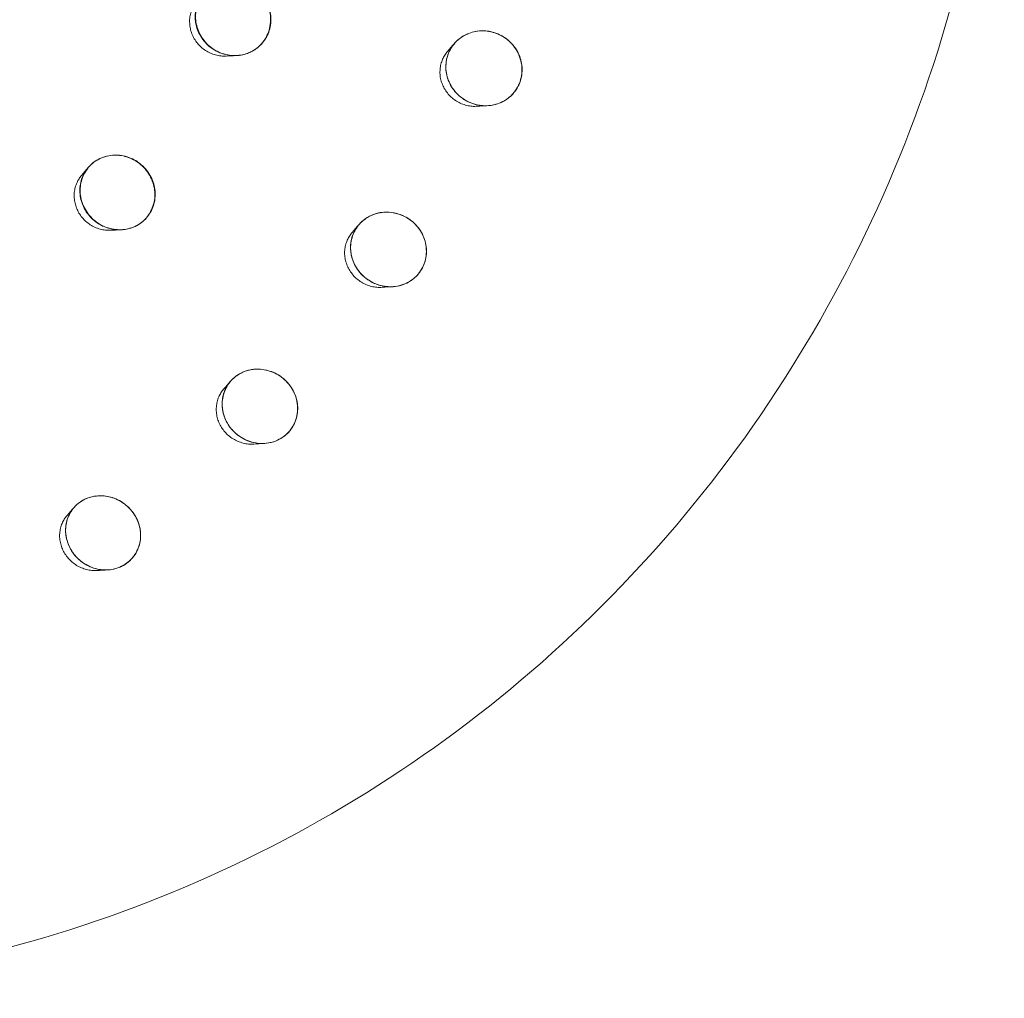
# Model space of a CAD drawing. Units: millimetres. Extents: x -2453 to 9200, y -2000 to 5757.
# Drawn here: x 7108 to 7211, y 1217 to 1319 of the extents above; entities that cross this region are included whole.
import ezdxf

# ---------------------------------------------------------------- set-up
doc = ezdxf.new("R2010")
doc.units = ezdxf.units.MM
doc.header["$MEASUREMENT"] = 0

msp = doc.modelspace()

# ---------------------------------------------------------------- linework, layer by layer
at = {"color": 0, "linetype": 'Continuous', "lineweight": 0}
for p, q in [((7154.89, 1317.66), (7154.89, 1317.66)), ((7132.3, 1315.82), (7132.34, 1315.84)), ((7158.63, 1310.58), (7158.64, 1310.58)), ((7116.49, 1304.64), (7116.52, 1304.66)), ((7144.86, 1298.66), (7144.87, 1298.67)), ((7120.21, 1297.56), (7120.25, 1297.58)), ((7148.65, 1291.6), (7148.66, 1291.61)), ((7131.37, 1282.21), (7131.39, 1282.22)), ((7135.19, 1275.17), (7135.2, 1275.18)), ((7114.94, 1268.95), (7114.95, 1268.95)), ((7118.76, 1261.91), (7118.78, 1261.92))]:
    msp.add_line(p, q, dxfattribs=at)
for points, knots in [([(7061.48, 1515), (7076.85, 1515), (7092.24, 1512.47), (7121.73, 1502.63), (7135.81, 1495.27), (7161.25, 1476.42), (7172.59, 1464.9), (7191.31, 1438.83), (7198.68, 1424.27), (7208.63, 1393.63), (7211.21, 1377.54), (7211.28, 1345.52), (7208.78, 1329.6), (7198.96, 1299.61), (7191.69, 1285.54), (7173.13, 1260.73), (7161.9, 1249.95), (7136.65, 1232.75), (7122.67, 1226.28), (7093.33, 1218.24), (7077.97, 1216.66), (7047.35, 1218.47), (7032.09, 1221.92), (7003.6, 1233.3), (6990.34, 1241.14), (6978.5, 1250.79)], [0, 0, 0, 0, 0.315655, 0.315655, 0.635539, 0.635539, 0.95938, 0.95938, 1.285545, 1.285545, 1.61185, 1.61185, 1.936066, 1.936066, 2.256413, 2.256413, 2.572418, 2.572418, 2.885594, 2.885594, 3.198931, 3.198931, 3.515292, 3.515292, 3.825463, 3.825463, 3.825463, 3.825463]), ([(7128.81, 1315.91), (7128.36, 1316.14), (7127.92, 1316.48), (7127.21, 1317.28), (7126.94, 1317.76), (7126.61, 1318.7), (7126.52, 1319.23), (7126.57, 1320.27), (7126.71, 1320.78), (7127.13, 1321.66), (7127.45, 1322.08), (7128.08, 1322.62), (7128.36, 1322.8), (7128.65, 1322.94)], [0, 0, 0, 0, 0.1517609, 0.1517609, 0.3035218, 0.3035218, 0.4541428, 0.4541428, 0.6047637, 0.6047637, 0.7553847, 0.7553847, 0.8507222, 0.8507222, 0.8507222, 0.8507222]), ([(7130.74, 1315.45), (7131, 1315.45), (7131.26, 1315.49), (7131.66, 1315.58), (7131.82, 1315.62), (7132.33, 1315.81), (7132.68, 1316), (7133.43, 1316.6), (7133.79, 1317.06), (7134.26, 1318.03), (7134.4, 1318.6), (7134.41, 1319.75), (7134.28, 1320.33), (7133.85, 1321.32), (7133.51, 1321.8), (7132.69, 1322.56), (7132.22, 1322.85), (7131.28, 1323.21), (7130.75, 1323.31), (7129.74, 1323.3), (7129.25, 1323.19), (7128.3, 1322.81), (7127.79, 1322.45), (7127.4, 1321.99), (7127.39, 1321.98), (7127.38, 1321.97)], [0.231952, 0.231952, 0.231952, 0.231952, 0.303501, 0.303501, 0.349527, 0.349527, 0.454123, 0.454123, 0.604744, 0.604744, 0.755366, 0.755366, 0.905988, 0.905988, 1.057738, 1.057738, 1.209489, 1.209489, 1.361238, 1.361238, 1.512988, 1.512988, 1.706586, 1.706586, 1.710528, 1.710528, 1.710528, 1.710528]), ([(7128.65, 1322.94), (7128.81, 1323.02), (7128.98, 1323.09), (7129.62, 1323.29), (7130.15, 1323.35), (7131.21, 1323.25), (7131.73, 1323.1), (7132.63, 1322.64), (7133.06, 1322.3), (7133.77, 1321.5), (7134.04, 1321.02), (7134.38, 1320.08), (7134.46, 1319.55), (7134.41, 1318.51), (7134.28, 1318), (7133.85, 1317.12), (7133.54, 1316.7), (7132.9, 1316.16), (7132.63, 1315.98), (7132.34, 1315.84)], [0.850722, 0.850722, 0.850722, 0.850722, 0.906006, 0.906006, 1.057767, 1.057767, 1.209527, 1.209527, 1.361289, 1.361289, 1.513051, 1.513051, 1.663672, 1.663672, 1.814293, 1.814293, 1.964914, 1.964914, 2.060252, 2.060252, 2.060252, 2.060252]), ([(7127.38, 1321.97), (7127.01, 1321.53), (7126.76, 1321.04), (7126.51, 1320.02), (7126.48, 1319.52), (7126.56, 1318.87), (7126.6, 1318.68), (7126.77, 1318.05), (7126.99, 1317.58), (7127.6, 1316.75), (7127.98, 1316.39), (7128.39, 1316.12)], [1.7105276, 1.7105276, 1.7105276, 1.7105276, 1.9019096, 1.9019096, 2.0561238, 2.0561238, 2.1154741, 2.1154741, 2.2708265, 2.2708265, 2.4189733, 2.4189733, 2.4189733, 2.4189733]), ([(7129.74, 1315.41), (7129.55, 1315.4), (7129.37, 1315.4), (7128.99, 1315.44), (7128.81, 1315.48), (7128.44, 1315.57), (7128.27, 1315.64), (7127.92, 1315.79), (7127.75, 1315.88), (7127.43, 1316.09), (7127.28, 1316.21), (7126.99, 1316.46), (7126.86, 1316.6), (7126.62, 1316.9), (7126.51, 1317.05), (7126.32, 1317.38), (7126.24, 1317.55), (7126.1, 1317.9), (7126.04, 1318.08), (7125.96, 1318.44), (7125.94, 1318.63), (7125.92, 1319), (7125.92, 1319.18), (7125.96, 1319.55), (7125.99, 1319.73), (7126.09, 1320.08), (7126.15, 1320.25), (7126.29, 1320.55), (7126.36, 1320.68), (7126.52, 1320.93), (7126.61, 1321.05), (7126.7, 1321.17)], [-0.2105092, -0.2105092, -0.2105092, -0.2105092, -0.1485689, -0.1485689, -0.0863603, -0.0863603, -0.0239484, -0.0239484, 0.0385855, 0.0385855, 0.1011464, 0.1011464, 0.1636356, 0.1636356, 0.2259645, 0.2259645, 0.288069, 0.288069, 0.3498893, 0.3498893, 0.4114112, 0.4114112, 0.4726347, 0.4726347, 0.533596, 0.533596, 0.5943618, 0.5943618, 0.6446929, 0.6446929, 0.695024, 0.695024, 0.695024, 0.695024]), ([(7154.91, 1310.72), (7154.58, 1310.9), (7154.27, 1311.14), (7153.61, 1311.79), (7153.3, 1312.24), (7152.9, 1313.16), (7152.78, 1313.69), (7152.76, 1314.73), (7152.87, 1315.25), (7153.23, 1316.15), (7153.52, 1316.59), (7154.18, 1317.25), (7154.53, 1317.48), (7154.89, 1317.66)], [1.2556175, 1.2556175, 1.2556175, 1.2556175, 1.3649243, 1.3649243, 1.5174399, 1.5174399, 1.6680241, 1.6680241, 1.8186083, 1.8186083, 1.9691925, 1.9691925, 2.0902328, 2.0902328, 2.0902328, 2.0902328]), ([(7157.66, 1317.91), (7157.42, 1317.97), (7157.16, 1318.02), (7156.5, 1318.07), (7156.09, 1318.03), (7155.22, 1317.83), (7154.8, 1317.64), (7154.16, 1317.22), (7153.93, 1317.02), (7153.7, 1316.77), (7153.68, 1316.74), (7153.66, 1316.72)], [0, 0, 0, 0, 0.076251, 0.076251, 0.1982525, 0.1982525, 0.3535042, 0.3535042, 0.4555777, 0.4555777, 0.4668216, 0.4668216, 0.4668216, 0.4668216]), ([(7154.89, 1317.66), (7154.98, 1317.7), (7155.07, 1317.74), (7155.62, 1317.96), (7156.15, 1318.06), (7157.07, 1318.04), (7157.45, 1317.98), (7157.81, 1317.87)], [2.0902328, 2.0902328, 2.0902328, 2.0902328, 2.1197767, 2.1197767, 2.2722922, 2.2722922, 2.381599, 2.381599, 2.381599, 2.381599]), ([(7157.05, 1310.2), (7157.37, 1310.21), (7157.68, 1310.25), (7158.5, 1310.48), (7159.03, 1310.75), (7159.91, 1311.52), (7160.26, 1312.02), (7160.68, 1313.05), (7160.78, 1313.66), (7160.69, 1314.85), (7160.5, 1315.43), (7159.96, 1316.4), (7159.57, 1316.85), (7158.71, 1317.51), (7158.25, 1317.73), (7157.81, 1317.87)], [1.4323305, 1.4323305, 1.4323305, 1.4323305, 1.5173224, 1.5173224, 1.6679078, 1.6679078, 1.8184931, 1.8184931, 1.9690785, 1.9690785, 2.1196638, 2.1196638, 2.2721623, 2.2721623, 2.409261, 2.409261, 2.409261, 2.409261]), ([(7158.22, 1317.72), (7158.69, 1317.52), (7159.15, 1317.22), (7159.92, 1316.46), (7160.23, 1316), (7160.63, 1315.08), (7160.75, 1314.56), (7160.77, 1313.51), (7160.66, 1312.99), (7160.3, 1312.09), (7160.01, 1311.65), (7159.35, 1311), (7159, 1310.76), (7158.64, 1310.58)], [0, 0, 0, 0, 0.1525178, 0.1525178, 0.3050356, 0.3050356, 0.45562, 0.45562, 0.6062044, 0.6062044, 0.7567888, 0.7567888, 0.8778304, 0.8778304, 0.8778304, 0.8778304]), ([(7153.66, 1316.72), (7153.39, 1316.4), (7153.18, 1316.05), (7152.88, 1315.31), (7152.78, 1314.87), (7152.75, 1313.98), (7152.82, 1313.51), (7153.09, 1312.66), (7153.31, 1312.22), (7153.82, 1311.57), (7154.05, 1311.33), (7154.5, 1310.97), (7154.7, 1310.84), (7154.91, 1310.72)], [0.4668216, 0.4668216, 0.4668216, 0.4668216, 0.6061628, 0.6061628, 0.7567479, 0.7567479, 0.907333, 0.907333, 1.0598293, 1.0598293, 1.1553335, 1.1553335, 1.2277253, 1.2277253, 1.2277253, 1.2277253]), ([(7128.39, 1316.12), (7128.61, 1315.98), (7128.84, 1315.86), (7129.49, 1315.59), (7129.92, 1315.48), (7130.49, 1315.45), (7130.62, 1315.44), (7130.74, 1315.45)], [0, 0, 0, 0, 0.0758781, 0.0758781, 0.1972832, 0.1972832, 0.2319518, 0.2319518, 0.2319518, 0.2319518]), ([(7132.34, 1315.84), (7132.17, 1315.76), (7132, 1315.69), (7131.36, 1315.49), (7130.83, 1315.43), (7129.78, 1315.52), (7129.25, 1315.68), (7128.81, 1315.91)], [2.0602524, 2.0602524, 2.0602524, 2.0602524, 2.1155355, 2.1155355, 2.2672974, 2.2672974, 2.4190593, 2.4190593, 2.4190593, 2.4190593]), ([(7156.09, 1310.15), (7155.9, 1310.13), (7155.71, 1310.13), (7155.33, 1310.16), (7155.14, 1310.19), (7154.77, 1310.28), (7154.59, 1310.34), (7154.23, 1310.49), (7154.06, 1310.58), (7153.73, 1310.78), (7153.58, 1310.89), (7153.28, 1311.14), (7153.15, 1311.28), (7152.9, 1311.57), (7152.78, 1311.72), (7152.58, 1312.05), (7152.5, 1312.22), (7152.35, 1312.56), (7152.29, 1312.74), (7152.2, 1313.11), (7152.17, 1313.29), (7152.15, 1313.66), (7152.15, 1313.84), (7152.18, 1314.2), (7152.21, 1314.38), (7152.3, 1314.73), (7152.36, 1314.9), (7152.49, 1315.22), (7152.57, 1315.37), (7152.75, 1315.65), (7152.85, 1315.78), (7152.96, 1315.91)], [-1.401336, -1.401336, -1.401336, -1.401336, -1.3388641, -1.3388641, -1.2760277, -1.2760277, -1.2129404, -1.2129404, -1.1497322, -1.1497322, -1.086557, -1.086557, -1.0235651, -1.0235651, -0.9608762, -0.9608762, -0.8985867, -0.8985867, -0.8367555, -0.8367555, -0.7753837, -0.7753837, -0.7144447, -0.7144447, -0.6538487, -0.6538487, -0.5934849, -0.5934849, -0.5375819, -0.5375819, -0.4816788, -0.4816788, -0.4816788, -0.4816788]), ([(7154.91, 1310.72), (7154.98, 1310.68), (7155.05, 1310.65), (7155.48, 1310.44), (7155.88, 1310.31), (7156.55, 1310.21), (7156.8, 1310.19), (7157.05, 1310.2)], [1.2277253, 1.2277253, 1.2277253, 1.2277253, 1.2508376, 1.2508376, 1.364824, 1.364824, 1.4323305, 1.4323305, 1.4323305, 1.4323305]), ([(7158.64, 1310.58), (7158.55, 1310.54), (7158.46, 1310.5), (7157.91, 1310.29), (7157.38, 1310.19), (7156.31, 1310.21), (7155.77, 1310.33), (7155.17, 1310.58), (7155.04, 1310.65), (7154.91, 1310.72)], [0.8778304, 0.8778304, 0.8778304, 0.8778304, 0.9073732, 0.9073732, 1.059891, 1.059891, 1.2124088, 1.2124088, 1.2556175, 1.2556175, 1.2556175, 1.2556175]), ([(7118.7, 1297.19), (7118.76, 1297.19), (7118.83, 1297.19), (7119.28, 1297.23), (7119.66, 1297.32), (7120.55, 1297.69), (7121.02, 1298.03), (7121.72, 1298.83), (7122, 1299.34), (7122.3, 1300.44), (7122.32, 1301.02), (7122.14, 1302.07), (7121.93, 1302.62), (7121.33, 1303.56), (7120.94, 1303.95), (7120.11, 1304.54), (7119.63, 1304.77), (7118.64, 1305.02), (7118.14, 1305.04), (7117.11, 1304.92), (7116.53, 1304.71), (7115.75, 1304.2), (7115.5, 1303.97), (7115.29, 1303.72)], [0.330915, 0.330915, 0.330915, 0.330915, 0.349527, 0.349527, 0.454123, 0.454123, 0.604744, 0.604744, 0.755366, 0.755366, 0.905988, 0.905988, 1.057738, 1.057738, 1.209489, 1.209489, 1.361238, 1.361238, 1.512988, 1.512988, 1.706586, 1.706586, 1.822115, 1.822115, 1.822115, 1.822115]), ([(7116.52, 1304.66), (7116.53, 1304.67), (7116.55, 1304.67), (7117.02, 1304.89), (7117.54, 1305.01), (7118.52, 1305.05), (7119.05, 1304.97), (7120.06, 1304.61), (7120.52, 1304.32), (7121.28, 1303.65), (7121.62, 1303.22), (7122.11, 1302.27), (7122.26, 1301.75), (7122.34, 1300.77), (7122.29, 1300.24), (7121.98, 1299.26), (7121.72, 1298.81), (7121.1, 1298.1), (7120.7, 1297.79), (7120.25, 1297.58)], [0.751302, 0.751302, 0.751302, 0.751302, 0.755385, 0.755385, 0.906006, 0.906006, 1.057767, 1.057767, 1.209527, 1.209527, 1.361289, 1.361289, 1.513051, 1.513051, 1.663672, 1.663672, 1.814293, 1.814293, 1.960831, 1.960831, 1.960831, 1.960831]), ([(7115.87, 1298.25), (7115.49, 1298.59), (7115.15, 1299.01), (7114.66, 1299.97), (7114.51, 1300.49), (7114.43, 1301.47), (7114.48, 1302), (7114.79, 1302.97), (7115.05, 1303.42), (7115.67, 1304.13), (7116.07, 1304.44), (7116.52, 1304.66)], [0, 0, 0, 0, 0.1517609, 0.1517609, 0.3035218, 0.3035218, 0.4541428, 0.4541428, 0.6047637, 0.6047637, 0.7513015, 0.7513015, 0.7513015, 0.7513015]), ([(7117.65, 1297.15), (7117.47, 1297.14), (7117.28, 1297.14), (7116.91, 1297.18), (7116.73, 1297.22), (7116.37, 1297.32), (7116.19, 1297.38), (7115.84, 1297.53), (7115.68, 1297.63), (7115.36, 1297.83), (7115.2, 1297.95), (7114.92, 1298.2), (7114.79, 1298.34), (7114.54, 1298.64), (7114.43, 1298.79), (7114.24, 1299.12), (7114.15, 1299.29), (7114.01, 1299.64), (7113.96, 1299.82), (7113.88, 1300.19), (7113.85, 1300.37), (7113.83, 1300.74), (7113.83, 1300.93), (7113.86, 1301.29), (7113.9, 1301.47), (7113.99, 1301.82), (7114.05, 1301.99), (7114.19, 1302.29), (7114.26, 1302.42), (7114.42, 1302.67), (7114.5, 1302.79), (7114.6, 1302.9)], [-0.3110737, -0.3110737, -0.3110737, -0.3110737, -0.2494978, -0.2494978, -0.1875899, -0.1875899, -0.1253861, -0.1253861, -0.0629468, -0.0629468, -0.0003586, -0.0003586, 0.0622866, 0.0622866, 0.1248849, 0.1248849, 0.1873335, 0.1873335, 0.2495539, 0.2495539, 0.3114807, 0.3114807, 0.3730724, 0.3730724, 0.4343321, 0.4343321, 0.4952798, 0.4952798, 0.5455373, 0.5455373, 0.5957949, 0.5957949, 0.5957949, 0.5957949]), ([(7115.29, 1303.72), (7115.14, 1303.54), (7115.01, 1303.35), (7114.66, 1302.74), (7114.51, 1302.28), (7114.43, 1301.63), (7114.42, 1301.45), (7114.43, 1300.81), (7114.52, 1300.3), (7114.91, 1299.35), (7115.19, 1298.91), (7115.52, 1298.55)], [1.8221146, 1.8221146, 1.8221146, 1.8221146, 1.9019096, 1.9019096, 2.0561238, 2.0561238, 2.1154741, 2.1154741, 2.2708265, 2.2708265, 2.4189733, 2.4189733, 2.4189733, 2.4189733]), ([(7148.37, 1298.63), (7148.14, 1298.74), (7147.9, 1298.83), (7147.25, 1299.01), (7146.84, 1299.06), (7145.95, 1299.03), (7145.49, 1298.93), (7144.79, 1298.64), (7144.52, 1298.49), (7144.05, 1298.14), (7143.85, 1297.95), (7143.67, 1297.75)], [0, 0, 0, 0, 0.076251, 0.076251, 0.1982525, 0.1982525, 0.3535042, 0.3535042, 0.4555777, 0.4555777, 0.5507143, 0.5507143, 0.5507143, 0.5507143]), ([(7144.87, 1298.67), (7145.2, 1298.82), (7145.54, 1298.93), (7146.37, 1299.07), (7146.91, 1299.07), (7147.81, 1298.87), (7148.18, 1298.74), (7148.51, 1298.56)], [2.0146841, 2.0146841, 2.0146841, 2.0146841, 2.1197775, 2.1197775, 2.2722931, 2.2722931, 2.3815999, 2.3815999, 2.3815999, 2.3815999]), ([(7115.52, 1298.55), (7115.69, 1298.36), (7115.89, 1298.18), (7116.45, 1297.76), (7116.85, 1297.55), (7117.64, 1297.28), (7118.03, 1297.21), (7118.5, 1297.19), (7118.6, 1297.19), (7118.7, 1297.19)], [0, 0, 0, 0, 0.0758781, 0.0758781, 0.1972832, 0.1972832, 0.3035012, 0.3035012, 0.330915, 0.330915, 0.330915, 0.330915]), ([(7120.25, 1297.58), (7120.24, 1297.57), (7120.22, 1297.56), (7119.75, 1297.34), (7119.23, 1297.22), (7118.25, 1297.19), (7117.72, 1297.27), (7116.71, 1297.63), (7116.25, 1297.92), (7115.87, 1298.25)], [1.9608314, 1.9608314, 1.9608314, 1.9608314, 1.9649145, 1.9649145, 2.1155355, 2.1155355, 2.2672974, 2.2672974, 2.4190593, 2.4190593, 2.4190593, 2.4190593]), ([(7144.29, 1292.2), (7144, 1292.44), (7143.74, 1292.73), (7143.21, 1293.49), (7143, 1293.99), (7142.78, 1294.95), (7142.76, 1295.49), (7142.94, 1296.5), (7143.14, 1296.98), (7143.67, 1297.79), (7144.04, 1298.16), (7144.6, 1298.52), (7144.73, 1298.6), (7144.87, 1298.67)], [1.2556184, 1.2556184, 1.2556184, 1.2556184, 1.3649252, 1.3649252, 1.5174407, 1.5174407, 1.6680249, 1.6680249, 1.8186091, 1.8186091, 1.9691933, 1.9691933, 2.0146841, 2.0146841, 2.0146841, 2.0146841]), ([(7143.67, 1297.75), (7143.57, 1297.63), (7143.47, 1297.51), (7143.16, 1297.04), (7142.98, 1296.63), (7142.78, 1295.77), (7142.76, 1295.31), (7142.86, 1294.43), (7143, 1293.96), (7143.38, 1293.23), (7143.56, 1292.96), (7143.93, 1292.53), (7144.1, 1292.36), (7144.29, 1292.2)], [0.5507143, 0.5507143, 0.5507143, 0.5507143, 0.6061628, 0.6061628, 0.7567479, 0.7567479, 0.907333, 0.907333, 1.0598293, 1.0598293, 1.1553335, 1.1553335, 1.2277253, 1.2277253, 1.2277253, 1.2277253]), ([(7147.12, 1291.23), (7147.16, 1291.23), (7147.2, 1291.23), (7147.78, 1291.27), (7148.36, 1291.43), (7149.37, 1292.01), (7149.81, 1292.42), (7150.42, 1293.34), (7150.63, 1293.91), (7150.77, 1295.08), (7150.7, 1295.68), (7150.35, 1296.72), (7150.05, 1297.24), (7149.33, 1298.04), (7148.92, 1298.34), (7148.51, 1298.56)], [1.5059489, 1.5059489, 1.5059489, 1.5059489, 1.5173224, 1.5173224, 1.6679078, 1.6679078, 1.8184931, 1.8184931, 1.9690785, 1.9690785, 2.1196638, 2.1196638, 2.2721623, 2.2721623, 2.409261, 2.409261, 2.409261, 2.409261]), ([(7148.89, 1298.34), (7149.31, 1298.06), (7149.7, 1297.68), (7150.32, 1296.8), (7150.53, 1296.3), (7150.75, 1295.33), (7150.77, 1294.8), (7150.6, 1293.78), (7150.4, 1293.29), (7149.86, 1292.49), (7149.49, 1292.11), (7148.93, 1291.75), (7148.8, 1291.68), (7148.66, 1291.61)], [0, 0, 0, 0, 0.1520599, 0.1520599, 0.3041197, 0.3041197, 0.4551623, 0.4551623, 0.6062048, 0.6062048, 0.7572474, 0.7572474, 0.8023161, 0.8023161, 0.8023161, 0.8023161]), ([(7146.11, 1291.17), (7145.92, 1291.16), (7145.73, 1291.16), (7145.36, 1291.19), (7145.17, 1291.22), (7144.8, 1291.31), (7144.62, 1291.37), (7144.26, 1291.52), (7144.09, 1291.61), (7143.76, 1291.81), (7143.61, 1291.92), (7143.31, 1292.17), (7143.17, 1292.31), (7142.92, 1292.6), (7142.81, 1292.76), (7142.61, 1293.08), (7142.52, 1293.25), (7142.37, 1293.6), (7142.31, 1293.78), (7142.22, 1294.14), (7142.19, 1294.32), (7142.16, 1294.69), (7142.16, 1294.88), (7142.19, 1295.24), (7142.22, 1295.42), (7142.31, 1295.77), (7142.37, 1295.94), (7142.5, 1296.25), (7142.58, 1296.4), (7142.75, 1296.67), (7142.85, 1296.8), (7142.96, 1296.93)], [-1.4764227, -1.4764227, -1.4764227, -1.4764227, -1.4143824, -1.4143824, -1.3518886, -1.3518886, -1.28901, -1.28901, -1.2258684, -1.2258684, -1.162595, -1.162595, -1.0993473, -1.0993473, -1.0362806, -1.0362806, -0.9735261, -0.9735261, -0.9111839, -0.9111839, -0.8493251, -0.8493251, -0.7879549, -0.7879549, -0.7270471, -0.7270471, -0.666512, -0.666512, -0.6115486, -0.6115486, -0.5565852, -0.5565852, -0.5565852, -0.5565852]), ([(7144.29, 1292.2), (7144.35, 1292.15), (7144.42, 1292.1), (7144.8, 1291.82), (7145.17, 1291.61), (7146.06, 1291.29), (7146.6, 1291.21), (7147.12, 1291.23)], [1.2277253, 1.2277253, 1.2277253, 1.2277253, 1.2508376, 1.2508376, 1.364824, 1.364824, 1.5059489, 1.5059489, 1.5059489, 1.5059489]), ([(7148.66, 1291.61), (7148.33, 1291.45), (7147.99, 1291.34), (7147.16, 1291.2), (7146.61, 1291.21), (7145.57, 1291.44), (7145.07, 1291.66), (7144.53, 1292.02), (7144.41, 1292.11), (7144.29, 1292.2)], [0.8023161, 0.8023161, 0.8023161, 0.8023161, 0.9082899, 0.9082899, 1.0603498, 1.0603498, 1.2124096, 1.2124096, 1.2556184, 1.2556184, 1.2556184, 1.2556184]), ([(7130.29, 1276.34), (7130.05, 1276.63), (7129.85, 1276.96), (7129.47, 1277.79), (7129.35, 1278.32), (7129.32, 1279.3), (7129.41, 1279.81), (7129.78, 1280.76), (7130.06, 1281.19), (7130.68, 1281.8), (7131.01, 1282.04), (7131.39, 1282.22)], [1.2556184, 1.2556184, 1.2556184, 1.2556184, 1.3649252, 1.3649252, 1.5174407, 1.5174407, 1.6680249, 1.6680249, 1.8186091, 1.8186091, 1.9404885, 1.9404885, 1.9404885, 1.9404885]), ([(7135.54, 1281.77), (7135.34, 1281.92), (7135.11, 1282.05), (7134.51, 1282.35), (7134.11, 1282.47), (7133.23, 1282.62), (7132.76, 1282.61), (7132.01, 1282.47), (7131.72, 1282.37), (7131.04, 1282.06), (7130.68, 1281.81), (7130.33, 1281.46), (7130.27, 1281.39), (7130.21, 1281.32)], [0, 0, 0, 0, 0.076251, 0.076251, 0.1982525, 0.1982525, 0.3535042, 0.3535042, 0.4555777, 0.4555777, 0.6061628, 0.6061628, 0.6390281, 0.6390281, 0.6390281, 0.6390281]), ([(7131.39, 1282.22), (7131.47, 1282.26), (7131.56, 1282.3), (7132.13, 1282.52), (7132.66, 1282.61), (7133.65, 1282.58), (7134.18, 1282.47), (7135.03, 1282.11), (7135.37, 1281.91), (7135.66, 1281.67)], [1.9404885, 1.9404885, 1.9404885, 1.9404885, 1.9691933, 1.9691933, 2.1197775, 2.1197775, 2.2722931, 2.2722931, 2.3815999, 2.3815999, 2.3815999, 2.3815999]), ([(7130.21, 1281.32), (7129.99, 1281.08), (7129.81, 1280.79), (7129.48, 1280.08), (7129.37, 1279.64), (7129.31, 1278.77), (7129.36, 1278.29), (7129.59, 1277.51), (7129.72, 1277.21), (7130, 1276.72), (7130.14, 1276.53), (7130.29, 1276.34)], [0.6390281, 0.6390281, 0.6390281, 0.6390281, 0.7567479, 0.7567479, 0.907333, 0.907333, 1.0598293, 1.0598293, 1.1553335, 1.1553335, 1.2277253, 1.2277253, 1.2277253, 1.2277253]), ([(7133.7, 1274.8), (7134.04, 1274.82), (7134.38, 1274.88), (7135.27, 1275.16), (7135.78, 1275.48), (7136.56, 1276.25), (7136.88, 1276.76), (7137.23, 1277.86), (7137.28, 1278.45), (7137.13, 1279.53), (7136.93, 1280.09), (7136.37, 1281.01), (7136.03, 1281.38), (7135.66, 1281.67)], [1.5790737, 1.5790737, 1.5790737, 1.5790737, 1.6679078, 1.6679078, 1.8184931, 1.8184931, 1.9690785, 1.9690785, 2.1196638, 2.1196638, 2.2721623, 2.2721623, 2.409261, 2.409261, 2.409261, 2.409261]), ([(7135.99, 1281.38), (7136.35, 1281.03), (7136.67, 1280.58), (7137.11, 1279.61), (7137.23, 1279.09), (7137.26, 1278.11), (7137.18, 1277.59), (7136.81, 1276.64), (7136.52, 1276.21), (7135.91, 1275.6), (7135.57, 1275.36), (7135.2, 1275.18)], [0, 0, 0, 0, 0.1520599, 0.1520599, 0.3041197, 0.3041197, 0.4551623, 0.4551623, 0.6062048, 0.6062048, 0.7281067, 0.7281067, 0.7281067, 0.7281067]), ([(7132.64, 1274.74), (7132.46, 1274.73), (7132.27, 1274.73), (7131.9, 1274.76), (7131.72, 1274.8), (7131.35, 1274.89), (7131.17, 1274.95), (7130.82, 1275.1), (7130.65, 1275.18), (7130.32, 1275.38), (7130.16, 1275.5), (7129.87, 1275.75), (7129.73, 1275.88), (7129.48, 1276.17), (7129.36, 1276.33), (7129.16, 1276.65), (7129.07, 1276.82), (7128.92, 1277.17), (7128.86, 1277.35), (7128.77, 1277.72), (7128.74, 1277.9), (7128.71, 1278.27), (7128.71, 1278.46), (7128.74, 1278.82), (7128.77, 1279), (7128.85, 1279.35), (7128.91, 1279.52), (7129.04, 1279.83), (7129.12, 1279.97), (7129.29, 1280.25), (7129.39, 1280.38), (7129.49, 1280.5)], [-1.5512331, -1.5512331, -1.5512331, -1.5512331, -1.4896631, -1.4896631, -1.4276027, -1.4276027, -1.3650835, -1.3650835, -1.3021727, -1.3021727, -1.2389935, -1.2389935, -1.1756783, -1.1756783, -1.1123848, -1.1123848, -1.0492719, -1.0492719, -0.9864818, -0.9864818, -0.9241183, -0.9241183, -0.8622605, -0.8622605, -0.8009168, -0.8009168, -0.7400545, -0.7400545, -0.6852019, -0.6852019, -0.6303492, -0.6303492, -0.6303492, -0.6303492]), ([(7130.29, 1276.34), (7130.34, 1276.28), (7130.4, 1276.22), (7130.72, 1275.87), (7131.05, 1275.6), (7131.9, 1275.09), (7132.47, 1274.9), (7133.24, 1274.8), (7133.47, 1274.79), (7133.7, 1274.8)], [1.2277253, 1.2277253, 1.2277253, 1.2277253, 1.2508376, 1.2508376, 1.364824, 1.364824, 1.5173224, 1.5173224, 1.5790737, 1.5790737, 1.5790737, 1.5790737]), ([(7135.2, 1275.18), (7135.11, 1275.13), (7135.02, 1275.09), (7134.45, 1274.87), (7133.92, 1274.79), (7132.93, 1274.81), (7132.39, 1274.93), (7131.41, 1275.35), (7130.95, 1275.66), (7130.49, 1276.12), (7130.39, 1276.22), (7130.29, 1276.34)], [0.7281067, 0.7281067, 0.7281067, 0.7281067, 0.7572474, 0.7572474, 0.9082899, 0.9082899, 1.0603498, 1.0603498, 1.2124096, 1.2124096, 1.2556184, 1.2556184, 1.2556184, 1.2556184]), ([(7113.45, 1263.74), (7113.27, 1264.07), (7113.13, 1264.43), (7112.92, 1265.31), (7112.9, 1265.84), (7113.06, 1266.79), (7113.24, 1267.27), (7113.79, 1268.11), (7114.15, 1268.47), (7114.68, 1268.81), (7114.81, 1268.89), (7114.95, 1268.95)], [1.2556175, 1.2556175, 1.2556175, 1.2556175, 1.3649243, 1.3649243, 1.5174399, 1.5174399, 1.6680241, 1.6680241, 1.8186083, 1.8186083, 1.8656378, 1.8656378, 1.8656378, 1.8656378]), ([(7119.67, 1267.96), (7119.49, 1268.15), (7119.3, 1268.32), (7118.76, 1268.72), (7118.39, 1268.92), (7117.55, 1269.24), (7117.09, 1269.32), (7116.32, 1269.32), (7116.01, 1269.29), (7115.28, 1269.12), (7114.88, 1268.95), (7114.27, 1268.55), (7114.01, 1268.33), (7113.79, 1268.07)], [0, 0, 0, 0, 0.076251, 0.076251, 0.1982525, 0.1982525, 0.3535042, 0.3535042, 0.4555777, 0.4555777, 0.6061628, 0.6061628, 0.7259164, 0.7259164, 0.7259164, 0.7259164]), ([(7114.95, 1268.95), (7115.26, 1269.1), (7115.59, 1269.21), (7116.45, 1269.36), (7116.98, 1269.33), (7117.96, 1269.12), (7118.46, 1268.91), (7119.23, 1268.39), (7119.53, 1268.13), (7119.77, 1267.84)], [1.8656378, 1.8656378, 1.8656378, 1.8656378, 1.9691925, 1.9691925, 2.1197767, 2.1197767, 2.2722922, 2.2722922, 2.381599, 2.381599, 2.381599, 2.381599]), ([(7113.79, 1268.07), (7113.73, 1268), (7113.68, 1267.93), (7113.37, 1267.52), (7113.17, 1267.11), (7112.95, 1266.29), (7112.9, 1265.81), (7112.98, 1265.01), (7113.05, 1264.7), (7113.24, 1264.17), (7113.33, 1263.96), (7113.45, 1263.74)], [0.7259164, 0.7259164, 0.7259164, 0.7259164, 0.7567479, 0.7567479, 0.907333, 0.907333, 1.0598293, 1.0598293, 1.1553335, 1.1553335, 1.2277253, 1.2277253, 1.2277253, 1.2277253]), ([(7117.33, 1261.55), (7117.4, 1261.55), (7117.48, 1261.56), (7118.14, 1261.63), (7118.7, 1261.84), (7119.62, 1262.43), (7120.03, 1262.86), (7120.59, 1263.85), (7120.75, 1264.42), (7120.81, 1265.49), (7120.72, 1266.07), (7120.34, 1267.06), (7120.07, 1267.49), (7119.77, 1267.84)], [1.6484585, 1.6484585, 1.6484585, 1.6484585, 1.6679078, 1.6679078, 1.8184931, 1.8184931, 1.9690785, 1.9690785, 2.1196638, 2.1196638, 2.2721623, 2.2721623, 2.409261, 2.409261, 2.409261, 2.409261]), ([(7116.22, 1261.49), (7116.04, 1261.47), (7115.86, 1261.48), (7115.49, 1261.51), (7115.31, 1261.54), (7114.94, 1261.64), (7114.77, 1261.7), (7114.42, 1261.84), (7114.25, 1261.93), (7113.92, 1262.13), (7113.77, 1262.25), (7113.47, 1262.49), (7113.34, 1262.63), (7113.08, 1262.92), (7112.97, 1263.08), (7112.76, 1263.4), (7112.67, 1263.57), (7112.52, 1263.92), (7112.46, 1264.1), (7112.37, 1264.46), (7112.34, 1264.65), (7112.3, 1265.02), (7112.3, 1265.2), (7112.33, 1265.57), (7112.36, 1265.75), (7112.44, 1266.1), (7112.5, 1266.27), (7112.63, 1266.58), (7112.71, 1266.73), (7112.88, 1267), (7112.98, 1267.13), (7113.08, 1267.25)], [-1.6260537, -1.6260537, -1.6260537, -1.6260537, -1.5649323, -1.5649323, -1.5033401, -1.5033401, -1.4412576, -1.4412576, -1.3787239, -1.3787239, -1.3158015, -1.3158015, -1.2526086, -1.2526086, -1.1892795, -1.1892795, -1.1259694, -1.1259694, -1.0628414, -1.0628414, -1.0000467, -1.0000467, -0.937693, -0.937693, -0.8758607, -0.8758607, -0.8145598, -0.8145598, -0.7588703, -0.7588703, -0.7031809, -0.7031809, -0.7031809, -0.7031809]), ([(7120.04, 1267.5), (7120.33, 1267.08), (7120.56, 1266.59), (7120.81, 1265.57), (7120.82, 1265.03), (7120.66, 1264.08), (7120.48, 1263.6), (7119.94, 1262.76), (7119.57, 1262.4), (7119.05, 1262.06), (7118.91, 1261.99), (7118.78, 1261.92)], [0, 0, 0, 0, 0.1525178, 0.1525178, 0.3050356, 0.3050356, 0.45562, 0.45562, 0.6062044, 0.6062044, 0.653234, 0.653234, 0.653234, 0.653234]), ([(7113.45, 1263.74), (7113.49, 1263.67), (7113.53, 1263.61), (7113.78, 1263.21), (7114.05, 1262.88), (7114.8, 1262.23), (7115.32, 1261.93), (7116.3, 1261.6), (7116.82, 1261.52), (7117.33, 1261.55)], [1.2277253, 1.2277253, 1.2277253, 1.2277253, 1.2508376, 1.2508376, 1.364824, 1.364824, 1.5173224, 1.5173224, 1.6484585, 1.6484585, 1.6484585, 1.6484585]), ([(7118.78, 1261.92), (7118.47, 1261.77), (7118.13, 1261.66), (7117.27, 1261.52), (7116.74, 1261.54), (7115.77, 1261.75), (7115.26, 1261.97), (7114.36, 1262.57), (7113.97, 1262.96), (7113.6, 1263.49), (7113.52, 1263.61), (7113.45, 1263.74)], [0.653234, 0.653234, 0.653234, 0.653234, 0.7567888, 0.7567888, 0.9073732, 0.9073732, 1.059891, 1.059891, 1.2124088, 1.2124088, 1.2556175, 1.2556175, 1.2556175, 1.2556175])]:
    msp.add_open_spline(points, degree=3, knots=knots, dxfattribs=at)
for points in [[(7157.81, 1317.87), (7157.76, 1317.88), (7157.71, 1317.9), (7157.66, 1317.91)], [(7157.81, 1317.87), (7157.95, 1317.82), (7158.09, 1317.77), (7158.22, 1317.72)], [(7152.96, 1315.91), (7153.19, 1316.17), (7153.42, 1316.44), (7153.66, 1316.72)], [(7130.74, 1315.45), (7130.41, 1315.44), (7130.07, 1315.42), (7129.74, 1315.41)], [(7157.05, 1310.2), (7156.73, 1310.19), (7156.41, 1310.17), (7156.09, 1310.15)], [(7114.6, 1302.9), (7114.83, 1303.17), (7115.06, 1303.44), (7115.29, 1303.72)], [(7142.96, 1296.93), (7143.19, 1297.2), (7143.43, 1297.47), (7143.67, 1297.75)], [(7148.51, 1298.56), (7148.46, 1298.59), (7148.42, 1298.61), (7148.37, 1298.63)], [(7148.51, 1298.56), (7148.64, 1298.49), (7148.77, 1298.42), (7148.89, 1298.34)], [(7118.7, 1297.19), (7118.35, 1297.18), (7118, 1297.16), (7117.65, 1297.15)], [(7147.12, 1291.23), (7146.78, 1291.21), (7146.44, 1291.2), (7146.11, 1291.17)], [(7129.49, 1280.5), (7129.73, 1280.77), (7129.97, 1281.05), (7130.21, 1281.32)], [(7135.66, 1281.67), (7135.62, 1281.7), (7135.58, 1281.74), (7135.54, 1281.77)], [(7135.66, 1281.67), (7135.78, 1281.58), (7135.89, 1281.48), (7135.99, 1281.38)], [(7133.7, 1274.8), (7133.35, 1274.78), (7133, 1274.77), (7132.64, 1274.74)], [(7113.08, 1267.25), (7113.32, 1267.53), (7113.56, 1267.8), (7113.79, 1268.07)], [(7119.77, 1267.84), (7119.74, 1267.88), (7119.7, 1267.92), (7119.67, 1267.96)], [(7119.77, 1267.84), (7119.87, 1267.73), (7119.96, 1267.62), (7120.04, 1267.5)], [(7117.33, 1261.55), (7116.96, 1261.53), (7116.59, 1261.51), (7116.22, 1261.49)]]:
    msp.add_open_spline(points, degree=3, dxfattribs=at)

doc.saveas('drawing.dxf')
